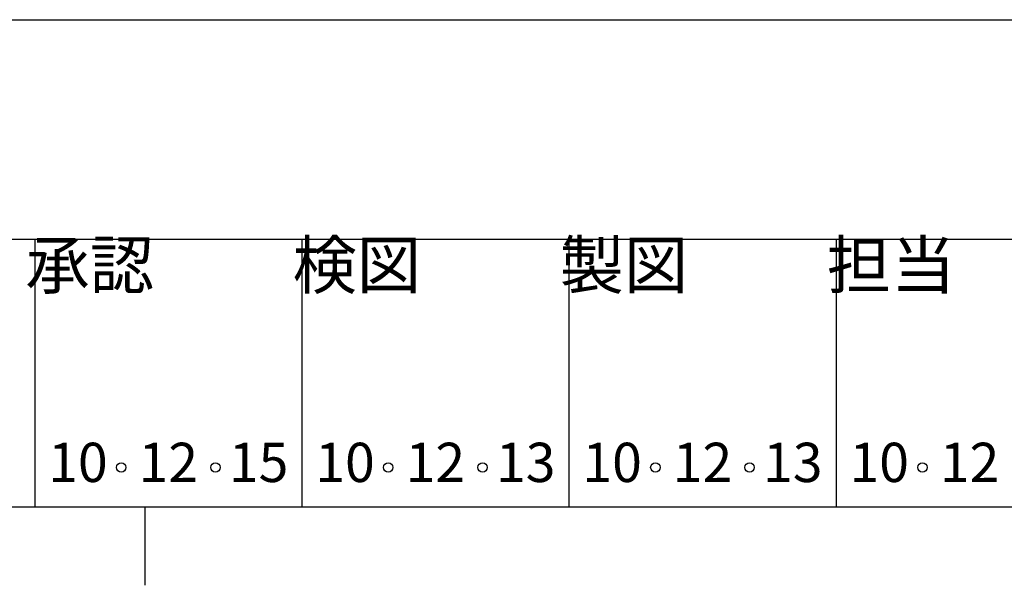
# Model space of a CAD drawing. Units: inches. Extents: x -5 to 215, y -5 to 302.
# Drawn here: x 97 to 160, y 5 to 41 of the extents above; entities that cross this region are included whole.
import ezdxf

# ---------------------------------------------------------------- set-up
doc = ezdxf.new("R2010")
doc.units = ezdxf.units.IN
doc.layers.add('1', color=7, linetype='Continuous')
doc.styles.add('CONVERTER_11', font='txt.shx', dxfattribs={"width": 0.9})

# ---------------------------------------------------------------- blocks, each defined once
blk = doc.blocks.new('開示A4')
at = {"layer": '1', "color": 7, "linetype": 'Continuous'}
for p, q in [((25, 41), (200, 41)), ((200, 27), (25, 27)), ((25, 10), (105, 10)), ((105, 10), (200, 10))]:
    blk.add_line(p, q, dxfattribs=at)
at = {"layer": '1', "color": 2, "linetype": 'Continuous'}
for p, q in [((98, 27), (98, 10)), ((115, 27), (115, 10)), ((132, 27), (132, 10)), ((149, 27), (149, 10)), ((105, 10), (105, 5))]:
    blk.add_line(p, q, dxfattribs=at)
at = {"layer": '1', "color": 7, "linetype": 'Continuous'}
for centre in [(103.5, 12.5), (109.5, 12.5), (120.5, 12.5), (126.5, 12.5), (137.5, 12.5), (143.5, 12.5), (154.5, 12.5)]:
    blk.add_circle(centre, 0.3, dxfattribs=at)
at = {"layer": '1', "color": 2, "char_height": 3, "attachment_point": 5, "style": 'CONVERTER_11'}
for s, insert in [('承認', (101.5, 25)), ('検図', (118.5, 25)), ('製図', (135.5, 25)), ('担当', (152.5, 25))]:
    blk.add_mtext(s, dxfattribs=dict(at, insert=insert))
blk = doc.blocks.new('開示A4枠')
at = {"layer": '1'}
blk.add_blockref('開示A4', (0, 0), dxfattribs=at)

msp = doc.modelspace()

# ---------------------------------------------------------------- block references
msp.add_blockref('開示A4枠', (0, 0))

# ---------------------------------------------------------------- texts
at = {"layer": '1', "color": 7, "char_height": 2.5, "attachment_point": 5, "style": 'CONVERTER_11'}
for s, insert in [('10', (100.75, 12.5)), ('12', (106.5, 12.5)), ('15', (112.25, 12.5)), ('10', (117.75, 12.5)), ('12', (123.5, 12.5)), ('13', (129.25, 12.5)), ('10', (134.75, 12.5)), ('12', (140.5, 12.5)), ('13', (146.25, 12.5)), ('10', (151.75, 12.5)), ('12', (157.5, 12.5))]:
    msp.add_mtext(s, dxfattribs=dict(at, insert=insert))

doc.saveas('drawing.dxf')
